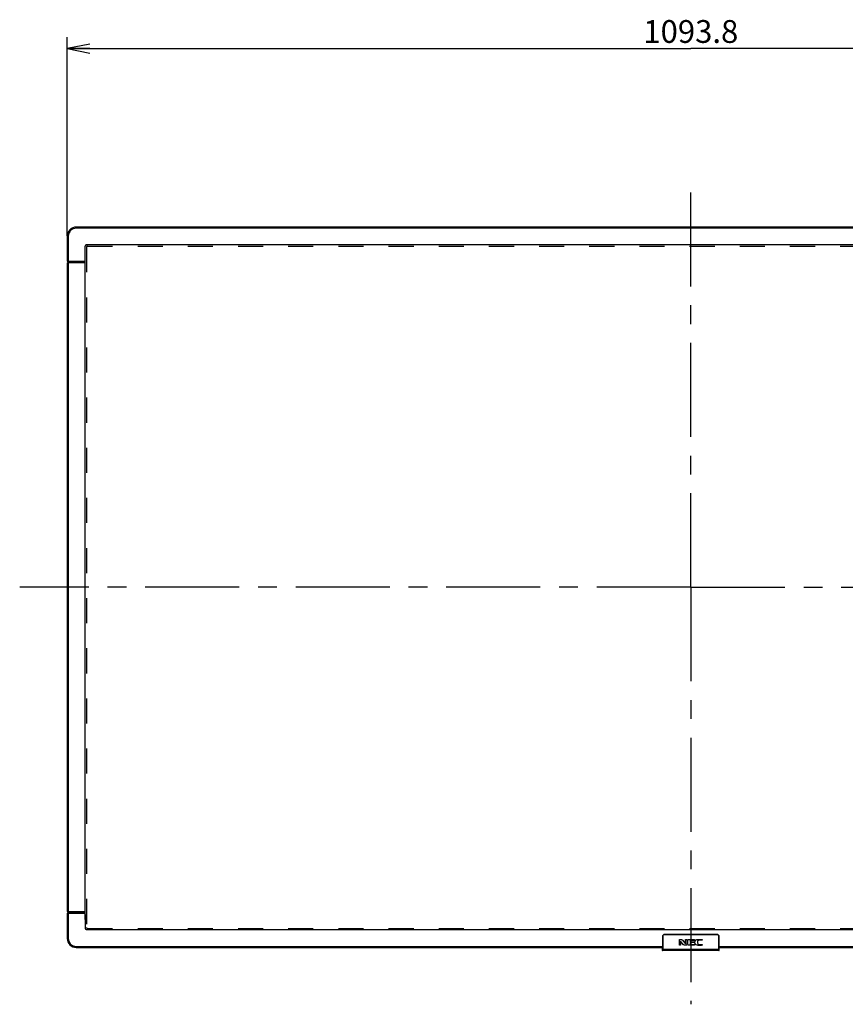
# Model space of a CAD drawing. Units: millimetres. Extents: x 0 to 4000, y 0 to 3000.
# Drawn here: x 611 to 1335, y 1148 to 2012 of the extents above; entities that cross this region are included whole.
import ezdxf

# ---------------------------------------------------------------- set-up
doc = ezdxf.new("R2010")
doc.units = ezdxf.units.MM
doc.header["$LTSCALE"] = 220
doc.linetypes.add('CENTER', pattern=[0.6, 0.375, -0.075, 0.075, -0.075])
doc.linetypes.add('HIDDEN', pattern=[0.2, 0.1, -0.1])
doc.layers.get('0').update_dxf_attribs({"linetype": 'CONTINUOUS'})
for name, color, linetype in [('03_ALL_AXES', 7, 'CONTINUOUS'), ('51__DRAFT_DIMS', 7, 'CONTINUOUS'), ('P484_EASY_PANEL_BL3', 7, 'CONTINUOUS'), ('P484_LOGO_ORNAMENT_01C_BL4', 7, 'CONTINUOUS'), ('P484_OPTION_BEZEL_METAL_B_3_BL1', 7, 'CONTINUOUS'), ('P484_OPTION_BEZEL_METAL_R_3_BL2', 7, 'CONTINUOUS'), ('P484_OPTION_BEZEL_METAL_T_3_BL0', 7, 'CONTINUOUS')]:
    doc.layers.add(name, color=color, linetype=linetype)
doc.styles.get("Standard").update_dxf_attribs({"font": 'txt', "width": 0.8})
doc.dimstyles.new('DIMSTYLE_3', dxfattribs={"dimtxt": 20, "dimasz": 20, "dimexe": 10, "dimexo": 0.2, "dimgap": 5, "dimtad": 1, "dimdec": 1, "dimdsep": 46, "dimtxsty": 'STANDARD', "dimblk": 'OPEN', "dimblk1": 'OPEN', "dimblk2": 'OPEN', "dimcen": 0.09, "dimadec": 0, "dimazin": 0, "dimtp": 1.2, "dimtm": 1.2, "dimtfac": 1, "dimtdec": 1, "dimtofl": 0, "dimtmove": 0, "dimatfit": 3, "dimldrblk": 'OPEN', "dimfxl": 1, "dimtolj": 1, "dimarcsym": 0})

# ---------------------------------------------------------------- blocks, each defined once
blk = doc.blocks.new('_OPEN')
at = {"color": 0, "linetype": 'BYBLOCK'}
for p, q in [((0, 0), (-1, 0.2)), ((-1, -0.2), (0, 0)), ((-1, 0), (0, 0))]:
    blk.add_line(p, q, dxfattribs=at)
blk = doc.blocks.new('*D2')
at = {"layer": '51__DRAFT_DIMS', "color": 2, "linetype": 'CONTINUOUS'}
for p, q in [((652.91, 1822.05), (652.91, 1996.48)), ((1746.69, 1822.05), (1746.69, 1996.48)), ((652.91, 1986.48), (1199.8, 1986.48)), ((1746.69, 1986.48), (1199.8, 1986.48))]:
    blk.add_line(p, q, dxfattribs=at)
at = {"layer": '51__DRAFT_DIMS', "color": 2, "linetype": 'CONTINUOUS', "xscale": 20, "yscale": 20, "zscale": 20, "rotation": 180}
blk.add_blockref('_OPEN', (652.91, 1986.48), dxfattribs=at)
at = {"layer": '51__DRAFT_DIMS', "color": 2, "linetype": 'CONTINUOUS', "xscale": 20, "yscale": 20, "zscale": 20}
blk.add_blockref('_OPEN', (1746.69, 1986.48), dxfattribs=at)
at = {"layer": '51__DRAFT_DIMS', "color": 2, "linetype": 'CONTINUOUS', "insert": (1199.8, 2011.48), "char_height": 20, "width": 96, "attachment_point": 2, "line_spacing_factor": 0.9}
blk.add_mtext('1093.8', dxfattribs=at)
blk = doc.blocks.new('P484_OPTION_BEZEL_METAL_T_3_BL0', base_point=(2000.54, 2108.49))
at = {"layer": 'P484_OPTION_BEZEL_METAL_T_3_BL0', "color": 9, "linetype": 'CONTINUOUS'}
for p, q in [((660.91, 1828.85), (660.91, 1829.85)), ((1738.69, 1828.85), (660.91, 1828.85)), ((653.91, 1821.85), (652.91, 1821.85)), ((653.91, 1821.85), (653.91, 1799.85))]:
    blk.add_line(p, q, dxfattribs=at)
at = {"layer": 'P484_OPTION_BEZEL_METAL_T_3_BL0', "color": 7, "linetype": 'CONTINUOUS'}
for p, q in [((1738.69, 1829.85), (660.91, 1829.85)), ((652.91, 1821.85), (652.91, 1799.85)), ((668.61, 1800.85), (668.61, 1813.15)), ((1729.99, 1814.15), (669.61, 1814.15)), ((652.91, 1799.85), (667.61, 1799.85))]:
    blk.add_line(p, q, dxfattribs=at)
for centre, radius, start, end in [((660.91, 1821.85), 8, 90, 180), ((669.61, 1813.15), 1, 90, 180), ((667.61, 1800.85), 1, 270, 360)]:
    blk.add_arc(centre, radius, start, end, dxfattribs=at)
at = {"layer": 'P484_OPTION_BEZEL_METAL_T_3_BL0', "color": 9, "linetype": 'CONTINUOUS'}
blk.add_arc((660.91, 1821.85), 7, 90, 180, dxfattribs=at)
blk = doc.blocks.new('P484_OPTION_BEZEL_METAL_B_3_BL1', base_point=(2000.54, 903.56))
at = {"layer": 'P484_OPTION_BEZEL_METAL_B_3_BL1', "color": 7, "linetype": 'CONTINUOUS'}
for p, q in [((652.91, 1227.53), (652.91, 1205.53)), ((652.91, 1227.53), (667.61, 1227.53)), ((668.61, 1226.53), (668.61, 1214.23)), ((669.61, 1213.23), (1729.99, 1213.23)), ((660.91, 1197.53), (1174.79, 1197.53)), ((1224.81, 1197.53), (1738.69, 1197.53))]:
    blk.add_line(p, q, dxfattribs=at)
at = {"layer": 'P484_OPTION_BEZEL_METAL_B_3_BL1', "color": 9, "linetype": 'CONTINUOUS'}
for p, q in [((653.91, 1227.53), (653.91, 1205.53)), ((653.91, 1205.53), (652.91, 1205.53)), ((660.91, 1198.53), (660.91, 1197.53)), ((660.91, 1198.53), (1174.84, 1198.53)), ((1224.76, 1198.53), (1553.15, 1198.53))]:
    blk.add_line(p, q, dxfattribs=at)
at = {"layer": 'P484_OPTION_BEZEL_METAL_B_3_BL1', "color": 7, "linetype": 'CONTINUOUS'}
for centre, radius, start, end in [((667.61, 1226.53), 1, 0, 90), ((669.61, 1214.23), 1, 180, 270), ((660.91, 1205.53), 8, 180, 270)]:
    blk.add_arc(centre, radius, start, end, dxfattribs=at)
at = {"layer": 'P484_OPTION_BEZEL_METAL_B_3_BL1', "color": 9, "linetype": 'CONTINUOUS'}
blk.add_arc((660.91, 1205.53), 7, 180, 270, dxfattribs=at)
blk = doc.blocks.new('P484_OPTION_BEZEL_METAL_R_3_BL2', base_point=(2000.46, 1513.69))
at = {"layer": 'P484_OPTION_BEZEL_METAL_R_3_BL2', "color": 7, "linetype": 'CONTINUOUS'}
for p, q in [((653.06, 1229.03), (653.06, 1798.35)), ((653.06, 1798.35), (654.36, 1798.35)), ((654.06, 1799.35), (668.76, 1799.35)), ((654.36, 1798.35), (654.36, 1799.85)), ((668.76, 1222.63), (668.76, 1804.75)), ((653.06, 1229.03), (654.36, 1229.03)), ((654.06, 1228.03), (668.76, 1228.03)), ((654.36, 1227.53), (654.36, 1229.03))]:
    blk.add_line(p, q, dxfattribs=at)
at = {"layer": 'P484_OPTION_BEZEL_METAL_R_3_BL2', "color": 9, "linetype": 'CONTINUOUS'}
for p, q in [((654.06, 1229.03), (654.06, 1798.35)), ((668.76, 1798.35), (654.36, 1798.35)), ((654.36, 1229.03), (668.76, 1229.03))]:
    blk.add_line(p, q, dxfattribs=at)
at = {"layer": 'P484_OPTION_BEZEL_METAL_R_3_BL2', "color": 7, "linetype": 'CONTINUOUS'}
for centre, start, end in [((654.06, 1798.35), 90, 180), ((667.76, 1804.75), 0, 31.68302), ((654.06, 1229.03), 180, 270), ((667.76, 1222.63), 328.31698, 360)]:
    blk.add_arc(centre, 1, start, end, dxfattribs=at)
blk = doc.blocks.new('P484_EASY_PANEL_BL3', base_point=(2208.35, 1513.69))
at = {"layer": 'P484_EASY_PANEL_BL3', "color": 8, "linetype": 'HIDDEN'}
for p, q in [((669.76, 1812.15), (669.76, 1215.23)), ((670.76, 1813.15), (1728.84, 1813.15)), ((670.76, 1214.23), (1728.84, 1214.23))]:
    blk.add_line(p, q, dxfattribs=at)
for centre, start, end in [((670.76, 1812.15), 90, 180), ((670.76, 1215.23), 180, 270)]:
    blk.add_arc(centre, 1, start, end, dxfattribs=at)
blk = doc.blocks.new('P484_LOGO_ORNAMENT_01C_BL4', base_point=(1746.95, 1488.31))
at = {"layer": 'P484_LOGO_ORNAMENT_01C_BL4', "color": 9, "linetype": 'CONTINUOUS'}
for p, q in [((1174.84, 1207.03), (1175.18, 1207.03)), ((1174.88, 1207.03), (1174.88, 1195.93)), ((1175.18, 1207.03), (1175.18, 1195.93)), ((1176.9, 1208.75), (1176.9, 1209.09)), ((1222.7, 1209.05), (1176.9, 1209.05)), ((1222.7, 1208.75), (1176.9, 1208.75)), ((1222.7, 1208.75), (1222.7, 1209.09)), ((1224.41, 1207.03), (1224.76, 1207.03)), ((1224.41, 1195.93), (1224.41, 1207.03)), ((1224.71, 1195.93), (1224.71, 1207.03)), ((1174.85, 1195.23), (1174.79, 1195.23)), ((1174.88, 1195.93), (1224.71, 1195.93)), ((1224.81, 1195.23), (1224.75, 1195.23))]:
    blk.add_line(p, q, dxfattribs=at)
at = {"layer": 'P484_LOGO_ORNAMENT_01C_BL4', "color": 7, "linetype": 'CONTINUOUS'}
for p, q in [((1174.84, 1207.03), (1174.84, 1197.53)), ((1176.9, 1209.09), (1222.7, 1209.09)), ((1189.84, 1204.53), (1191.45, 1204.53)), ((1189.84, 1199.53), (1189.84, 1204.53)), ((1193.54, 1200.01), (1190.79, 1203.08)), ((1190.79, 1203.08), (1190.79, 1199.53)), ((1192.44, 1204), (1195.27, 1200.87)), ((1195.27, 1204.53), (1196.22, 1204.53)), ((1195.27, 1200.87), (1195.27, 1204.53)), ((1196.22, 1204.53), (1196.22, 1199.53)), ((1197.07, 1204.53), (1202.98, 1204.53)), ((1197.07, 1200.83), (1197.07, 1204.53)), ((1202.98, 1203.82), (1199.16, 1203.82)), ((1199.16, 1203.82), (1199.16, 1202.55)), ((1199.16, 1202.55), (1202.64, 1202.55)), ((1202.64, 1201.85), (1199.16, 1201.85)), ((1199.16, 1201.85), (1199.16, 1200.97)), ((1202.64, 1202.55), (1202.64, 1201.85)), ((1202.98, 1204.53), (1202.98, 1203.82)), ((1209.77, 1204.57), (1209.77, 1203.86)), ((1224.76, 1197.53), (1224.76, 1207.03)), ((1174.79, 1197.53), (1174.84, 1197.53)), ((1174.79, 1197.53), (1174.79, 1195.23)), ((1224.51, 1194.93), (1175.09, 1194.93)), ((1190.79, 1199.53), (1189.84, 1199.53)), ((1196.22, 1199.53), (1194.54, 1199.53)), ((1199.99, 1200.28), (1203.05, 1200.28)), ((1203.05, 1200.28), (1203.05, 1199.53)), ((1209.83, 1200.31), (1209.83, 1199.5)), ((1224.81, 1197.53), (1224.76, 1197.53)), ((1224.81, 1195.23), (1224.81, 1197.53))]:
    blk.add_line(p, q, dxfattribs=at)
at = {"layer": 'P484_LOGO_ORNAMENT_01C_BL4', "color": 9, "linetype": 'CONTINUOUS'}
for centre, radius, start, end in [((1176.9, 1207.03), 2.01, 90, 180), ((1176.9, 1207.03), 1.72, 90, 180), ((1222.7, 1207.03), 2.01, 0, 90), ((1222.7, 1207.03), 1.72, 0, 90), ((1175.15, 1195.23), 0.3, 179.96074, 269.96069), ((1224.45, 1195.23), 0.3, 270.03931, 0.03926)]:
    blk.add_arc(centre, radius, start, end, dxfattribs=at)
at = {"layer": 'P484_LOGO_ORNAMENT_01C_BL4', "color": 7, "linetype": 'CONTINUOUS'}
for centre, major_axis, ratio, start_param, end_param in [((1176.9, 1207.03), (0, 2.06), 1, 0, 1.570339), ((1222.7, 1207.03), (0, 2.06), 1, -1.570339, 0), ((1175.09, 1195.23), (0.3, 0), 0.99863, -3.141593, -1.570796), ((1224.51, 1195.23), (0.3, 0), 0.99863, -1.570796, 0)]:
    blk.add_ellipse(centre, major_axis=major_axis, ratio=ratio, start_param=start_param, end_param=end_param, dxfattribs=at)
for points, knots in [([(1191.45, 1204.53), (1191.65, 1204.53), (1192.02, 1204.37), (1192.32, 1204.13), (1192.44, 1204)], [0, 0, 0, 0, 0.534655, 1, 1, 1, 1]), ([(1204.39, 1199.94), (1204.04, 1200.13), (1203.61, 1200.65), (1203.41, 1201.44), (1203.37, 1202.04), (1203.42, 1202.63), (1203.61, 1203.36), (1203.98, 1203.85), (1204.29, 1204.06)], [0, 0, 0, 0, 0.256085, 0.387395, 0.519049, 0.640408, 0.761235, 1, 1, 1, 1]), ([(1204.29, 1204.06), (1204.4, 1204.13), (1204.84, 1204.36), (1205.34, 1204.46), (1205.7, 1204.53)], [0, 0, 0, 0, 0.25508, 1, 1, 1, 1]), ([(1205.97, 1203.36), (1205.82, 1203.17), (1205.61, 1202.75), (1205.57, 1202.3), (1205.57, 1202.1)], [0, 0, 0, 0, 0.546973, 1, 1, 1, 1]), ([(1205.57, 1202.1), (1205.57, 1201.71), (1205.7, 1201.05), (1206.37, 1200.39), (1206.89, 1200.23), (1207.18, 1200.19)], [0, 0, 0, 0, 0.426674, 0.678474, 1, 1, 1, 1]), ([(1205.7, 1204.53), (1206.04, 1204.59), (1207.39, 1204.76), (1208.76, 1204.68), (1209.77, 1204.57)], [0, 0, 0, 0, 0.253498, 1, 1, 1, 1]), ([(1209.77, 1203.86), (1209.02, 1204), (1207.76, 1204.13), (1206.31, 1203.8), (1205.97, 1203.36)], [0, 0, 0, 0, 0.580392, 1, 1, 1, 1]), ([(1194.54, 1199.53), (1194.35, 1199.53), (1193.96, 1199.63), (1193.67, 1199.88), (1193.54, 1200.01)], [0, 0, 0, 0, 0.521519, 1, 1, 1, 1]), ([(1198.6, 1199.51), (1198.16, 1199.53), (1197.29, 1199.7), (1197.09, 1200.52), (1197.07, 1200.83)], [0, 0, 0, 0, 0.588469, 1, 1, 1, 1]), ([(1203.05, 1199.53), (1201.94, 1199.49), (1200.46, 1199.45), (1198.97, 1199.49), (1198.6, 1199.51)], [0, 0, 0, 0, 0.74751, 1, 1, 1, 1]), ([(1199.16, 1200.97), (1199.16, 1200.78), (1199.25, 1200.28), (1199.77, 1200.28), (1199.99, 1200.28)], [0, 0, 0, 0, 0.457522, 1, 1, 1, 1]), ([(1207.18, 1200.19), (1207.4, 1200.16), (1208.29, 1200.08), (1209.18, 1200.2), (1209.83, 1200.31)], [0, 0, 0, 0, 0.253237, 1, 1, 1, 1])]:
    blk.add_open_spline(points, degree=3, knots=knots, dxfattribs=at)
at = {"layer": 'P484_LOGO_ORNAMENT_01C_BL4', "color": 9, "linetype": 'CONTINUOUS'}
for points, knots in [([(1174.88, 1195.93), (1174.88, 1195.84), (1174.88, 1195.71), (1174.88, 1195.55), (1174.87, 1195.44), (1174.87, 1195.36), (1174.86, 1195.29), (1174.86, 1195.26), (1174.85, 1195.23), (1174.85, 1195.23)], [0, 0, 0, 0, 0.381288, 0.553524, 0.704534, 0.828543, 0.920916, 0.978354, 1, 1, 1, 1]), ([(1175.18, 1195.93), (1175.18, 1195.8), (1175.18, 1195.62), (1175.18, 1195.38), (1175.17, 1195.23), (1175.17, 1195.11), (1175.16, 1195.01), (1175.15, 1194.97), (1175.15, 1194.93), (1175.15, 1194.93)], [0, 0, 0, 0, 0.381989, 0.554539, 0.705812, 0.829996, 0.922386, 0.979551, 1, 1, 1, 1]), ([(1224.45, 1194.93), (1224.44, 1194.93), (1224.44, 1194.97), (1224.43, 1195.01), (1224.43, 1195.11), (1224.42, 1195.23), (1224.42, 1195.38), (1224.42, 1195.62), (1224.41, 1195.8), (1224.41, 1195.93)], [0, 0, 0, 0, 0.020449, 0.077614, 0.170004, 0.294188, 0.445461, 0.618011, 1, 1, 1, 1]), ([(1224.75, 1195.23), (1224.75, 1195.23), (1224.74, 1195.26), (1224.73, 1195.29), (1224.73, 1195.36), (1224.72, 1195.44), (1224.72, 1195.55), (1224.71, 1195.71), (1224.71, 1195.84), (1224.71, 1195.93)], [0, 0, 0, 0, 0.021646, 0.079084, 0.171457, 0.295466, 0.446476, 0.618712, 1, 1, 1, 1])]:
    blk.add_open_spline(points, degree=3, knots=knots, dxfattribs=at)
at = {"layer": 'P484_LOGO_ORNAMENT_01C_BL4', "color": 7, "linetype": 'CONTINUOUS'}
for points in [[(1206.36, 1199.42), (1205.68, 1199.48), (1204.99, 1199.63), (1204.39, 1199.94)], [(1209.83, 1199.5), (1208.68, 1199.34), (1207.51, 1199.33), (1206.36, 1199.42)]]:
    blk.add_open_spline(points, degree=3, dxfattribs=at)

msp = doc.modelspace()

# ---------------------------------------------------------------- linework, layer by layer
at = {"layer": '03_ALL_AXES', "color": 7, "linetype": 'CENTER'}
for q in [(1199.7986, 1861.9922), (611.2703, 1513.6914), (1199.7986, 1147.6742), (1778.1249, 1513.6914)]:
    msp.add_line((1199.7986, 1513.6914), q, dxfattribs=at)

# ---------------------------------------------------------------- block references
at = {"layer": 'P484_EASY_PANEL_BL3'}
msp.add_blockref('P484_EASY_PANEL_BL3', (2208.3524, 1513.6914), dxfattribs=at)
at = {"layer": 'P484_LOGO_ORNAMENT_01C_BL4'}
msp.add_blockref('P484_LOGO_ORNAMENT_01C_BL4', (1746.9466, 1488.3059), dxfattribs=at)
at = {"layer": 'P484_OPTION_BEZEL_METAL_B_3_BL1'}
msp.add_blockref('P484_OPTION_BEZEL_METAL_B_3_BL1', (2000.5366, 903.5607), dxfattribs=at)
at = {"layer": 'P484_OPTION_BEZEL_METAL_R_3_BL2'}
msp.add_blockref('P484_OPTION_BEZEL_METAL_R_3_BL2', (2000.4616, 1513.6914), dxfattribs=at)
at = {"layer": 'P484_OPTION_BEZEL_METAL_T_3_BL0'}
msp.add_blockref('P484_OPTION_BEZEL_METAL_T_3_BL0', (2000.5366, 2108.4878), dxfattribs=at)

# ---------------------------------------------------------------- dimensions: what is measured, and where the dimension line sits
at = {"layer": '51__DRAFT_DIMS', "color": 2, "linetype": 'CONTINUOUS'}
dim = msp.add_linear_dim(base=(1746.6886, 1986.4819), p1=(652.9086, 1821.8514), p2=(1746.6886, 1821.8514), dimstyle='DIMSTYLE_3', dxfattribs=at)
dim.commit()
dim.dimension.update_dxf_attribs({"geometry": '*D2', "text_midpoint": (1202.2986, 1986.4819), "dimtype": 160})

doc.saveas('drawing.dxf')
